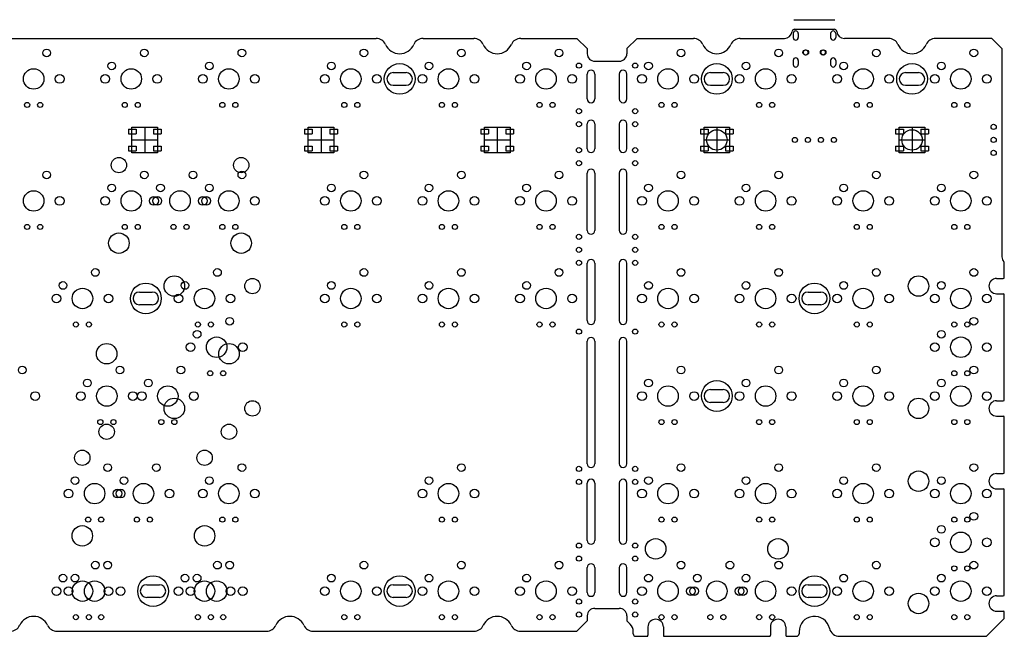
# Model space of a CAD drawing. Units: millimetres. Extents: x 358 to 784, y 324 to 445.
# Drawn here: x 592 to 784, y 324 to 445 of the extents above; entities that cross this region are included whole.
import ezdxf

# ---------------------------------------------------------------- set-up
doc = ezdxf.new("R2010")
doc.units = ezdxf.units.MM
doc.layers.add('b87ex', color=220, linetype='Continuous')

msp = doc.modelspace()

# ---------------------------------------------------------------- linework, layer by layer
at = {"layer": 'b87ex', "color": 5}
msp.add_line((743.31, 444.55), (751.31, 444.55), dxfattribs=at)
at = {"layer": 'b87ex'}
for p, q in [((743.44, 442.7), (751.18, 442.7)), ((589.97, 440.9), (661.76, 440.9)), ((670.93, 440.9), (680.81, 440.9)), ((689.98, 440.9), (700.95, 440.9)), ((700.95, 440.9), (702.95, 438.9)), ((712.71, 440.9), (710.71, 438.9)), ((712.71, 440.9), (723.68, 440.9)), ((732.84, 440.9), (741.45, 440.9)), ((761.78, 440.9), (753.17, 440.9)), ((781.91, 440.9), (770.94, 440.9)), ((781.91, 440.9), (783.91, 438.9)), ((702.95, 438.9), (702.95, 437.9)), ((710.71, 438.9), (710.71, 437.9)), ((783.91, 438.9), (783.91, 398.25)), ((704.45, 436.44), (709.21, 436.44)), ((613.4, 423.17), (613.4, 422.27)), ((613.4, 423.17), (614.9, 423.17)), ((614.1, 423.57), (619.1, 423.57)), ((614.1, 418.57), (614.1, 423.57)), ((614.9, 423.17), (614.9, 422.27)), ((616.6, 423.57), (616.6, 418.57)), ((618.3, 423.17), (618.3, 422.27)), ((618.3, 423.17), (619.8, 423.17)), ((619.1, 423.57), (619.1, 418.57)), ((619.8, 423.17), (619.8, 422.27)), ((647.8, 423.17), (647.8, 422.27)), ((647.8, 423.17), (649.3, 423.17)), ((648.5, 423.57), (653.5, 423.57)), ((648.5, 418.57), (648.5, 423.57)), ((649.3, 423.17), (649.3, 422.27)), ((651, 423.57), (651, 418.57)), ((652.7, 423.17), (652.7, 422.27)), ((652.7, 423.17), (654.2, 423.17)), ((653.5, 423.57), (653.5, 418.57)), ((654.2, 423.17), (654.2, 422.27)), ((682.2, 423.17), (682.2, 422.27)), ((682.2, 423.17), (683.7, 423.17)), ((682.9, 423.57), (687.9, 423.57)), ((682.9, 418.57), (682.9, 423.57)), ((683.7, 423.17), (683.7, 422.27)), ((685.4, 423.57), (685.4, 418.57)), ((687.1, 423.17), (687.1, 422.27)), ((687.1, 423.17), (688.6, 423.17)), ((687.9, 423.57), (687.9, 418.57)), ((688.6, 423.17), (688.6, 422.27)), ((725.06, 423.17), (725.06, 422.27)), ((725.06, 423.17), (726.56, 423.17)), ((725.76, 423.57), (730.76, 423.57)), ((725.76, 418.57), (725.76, 423.57)), ((726.56, 423.17), (726.56, 422.27)), ((728.26, 423.57), (728.26, 418.57)), ((729.96, 423.17), (729.96, 422.27)), ((729.96, 423.17), (731.46, 423.17)), ((730.76, 423.57), (730.76, 418.57)), ((731.46, 423.17), (731.46, 422.27)), ((763.16, 423.17), (763.16, 422.27)), ((763.16, 423.17), (764.66, 423.17)), ((763.86, 423.57), (768.86, 423.57)), ((763.86, 418.57), (763.86, 423.57)), ((764.66, 423.17), (764.66, 422.27)), ((766.36, 423.57), (766.36, 418.57)), ((768.06, 423.17), (768.06, 422.27)), ((768.06, 423.17), (769.56, 423.17)), ((768.86, 423.57), (768.86, 418.57)), ((769.56, 423.17), (769.56, 422.27)), ((613.4, 422.27), (614.9, 422.27)), ((614.1, 421.07), (619.1, 421.07)), ((618.3, 422.27), (619.8, 422.27)), ((647.8, 422.27), (649.3, 422.27)), ((648.5, 421.07), (653.5, 421.07)), ((652.7, 422.27), (654.2, 422.27)), ((682.2, 422.27), (683.7, 422.27)), ((682.9, 421.07), (687.9, 421.07)), ((687.1, 422.27), (688.6, 422.27)), ((725.06, 422.27), (726.56, 422.27)), ((725.76, 421.07), (730.76, 421.07)), ((729.96, 422.27), (731.46, 422.27)), ((763.16, 422.27), (764.66, 422.27)), ((763.86, 421.07), (768.86, 421.07)), ((768.06, 422.27), (769.56, 422.27)), ((613.4, 419.87), (613.4, 418.97)), ((613.4, 419.87), (614.9, 419.87)), ((613.4, 418.97), (614.9, 418.97)), ((614.9, 419.87), (614.9, 418.97)), ((618.3, 419.87), (618.3, 418.97)), ((618.3, 419.87), (619.8, 419.87)), ((618.3, 418.97), (619.8, 418.97)), ((619.8, 419.87), (619.8, 418.97)), ((647.8, 419.87), (647.8, 418.97)), ((647.8, 419.87), (649.3, 419.87)), ((647.8, 418.97), (649.3, 418.97)), ((649.3, 419.87), (649.3, 418.97)), ((652.7, 419.87), (652.7, 418.97)), ((652.7, 419.87), (654.2, 419.87)), ((652.7, 418.97), (654.2, 418.97)), ((654.2, 419.87), (654.2, 418.97)), ((682.2, 419.87), (682.2, 418.97)), ((682.2, 419.87), (683.7, 419.87)), ((682.2, 418.97), (683.7, 418.97)), ((683.7, 419.87), (683.7, 418.97)), ((687.1, 419.87), (687.1, 418.97)), ((687.1, 419.87), (688.6, 419.87)), ((687.1, 418.97), (688.6, 418.97)), ((688.6, 419.87), (688.6, 418.97)), ((725.06, 419.87), (725.06, 418.97)), ((725.06, 419.87), (726.56, 419.87)), ((725.06, 418.97), (726.56, 418.97)), ((726.56, 419.87), (726.56, 418.97)), ((729.96, 419.87), (729.96, 418.97)), ((729.96, 419.87), (731.46, 419.87)), ((729.96, 418.97), (731.46, 418.97)), ((731.46, 419.87), (731.46, 418.97)), ((763.16, 419.87), (763.16, 418.97)), ((763.16, 419.87), (764.66, 419.87)), ((763.16, 418.97), (764.66, 418.97)), ((764.66, 419.87), (764.66, 418.97)), ((768.06, 419.87), (768.06, 418.97)), ((768.06, 419.87), (769.56, 419.87)), ((768.06, 418.97), (769.56, 418.97)), ((769.56, 419.87), (769.56, 418.97)), ((619.1, 418.57), (614.1, 418.57)), ((653.5, 418.57), (648.5, 418.57)), ((687.9, 418.57), (682.9, 418.57)), ((730.76, 418.57), (725.76, 418.57)), ((768.86, 418.57), (763.86, 418.57)), ((784.37, 394.23), (784.37, 396.97)), ((782.87, 394.03), (784.17, 394.03)), ((782.87, 391.03), (784.17, 391.03)), ((784.37, 370.35), (784.37, 390.83)), ((782.87, 370.15), (784.17, 370.15)), ((782.87, 367.15), (784.17, 367.15)), ((784.37, 356.13), (784.37, 366.95)), ((782.87, 355.93), (784.17, 355.93)), ((782.87, 352.93), (784.17, 352.93)), ((784.37, 332.25), (784.37, 352.73)), ((782.87, 332.05), (784.17, 332.05)), ((704.45, 329.6), (709.21, 329.6)), ((782.87, 329.05), (784.17, 329.05)), ((784.37, 327.6), (784.37, 328.85)), ((702.95, 327.14), (700.95, 325.14)), ((702.95, 328.14), (702.95, 327.14)), ((710.71, 328.14), (710.71, 327.14)), ((710.71, 327.14), (711.35, 326.5)), ((784.37, 327.6), (780.91, 324.14)), ((599.45, 325.14), (640.38, 325.14)), ((649.45, 325.14), (680.86, 325.14)), ((689.93, 325.14), (700.95, 325.14)), ((711.94, 324.64), (711.94, 325.08)), ((714.82, 325.98), (714.82, 324.34)), ((717.82, 325.98), (717.82, 324.34)), ((738.7, 325.98), (738.7, 324.34)), ((741.7, 325.98), (741.7, 324.34)), ((744.31, 325.04), (744.31, 324.64)), ((712.44, 324.14), (714.62, 324.14)), ((718.02, 324.14), (738.5, 324.14)), ((741.9, 324.14), (743.81, 324.14)), ((752.19, 324.14), (780.91, 324.14))]:
    msp.add_line(p, q, dxfattribs=at)
at = {"layer": 'b87ex', "color": 2}
for p, q in [((743.16, 441.85), (743.16, 441.05)), ((744.16, 441.85), (744.16, 441.05)), ((750.46, 441.85), (750.46, 441.05)), ((751.46, 441.85), (751.46, 441.05)), ((743.16, 436.6), (743.16, 435.8)), ((744.16, 436.6), (744.16, 435.8)), ((750.46, 436.6), (750.46, 435.8)), ((751.46, 436.6), (751.46, 435.8)), ((702.95, 429.09), (702.95, 433.94)), ((704.45, 433.94), (704.45, 429.09)), ((709.21, 433.94), (709.21, 429.09)), ((710.71, 429.09), (710.71, 433.94)), ((702.95, 419.34), (702.95, 424.19)), ((704.45, 424.19), (704.45, 419.34)), ((709.21, 424.19), (709.21, 419.34)), ((710.71, 419.34), (710.71, 424.19)), ((702.95, 403.41), (702.95, 414.61)), ((704.45, 414.61), (704.45, 403.41)), ((709.21, 414.61), (709.21, 403.41)), ((710.71, 403.41), (710.71, 414.61)), ((702.95, 385.78), (702.95, 396.99)), ((704.45, 396.99), (704.45, 385.78)), ((709.21, 396.99), (709.21, 385.78)), ((710.71, 385.78), (710.71, 396.99)), ((702.95, 357.84), (702.95, 381.75)), ((704.45, 381.75), (704.45, 357.84)), ((709.21, 381.75), (709.21, 357.84)), ((710.71, 357.84), (710.71, 381.75)), ((702.95, 342.86), (702.95, 354.06)), ((704.45, 354.06), (704.45, 342.86)), ((709.21, 354.06), (709.21, 342.86)), ((710.71, 342.86), (710.71, 354.06)), ((702.95, 332.7), (702.95, 337.55)), ((704.45, 337.55), (704.45, 332.7)), ((709.21, 337.55), (709.21, 332.7)), ((710.71, 332.7), (710.71, 337.55))]:
    msp.add_line(p, q, dxfattribs=at)
at = {"layer": 'b87ex', "color": 3}
for p, q in [((665.09, 434.22), (667.6, 434.22)), ((727.01, 434.22), (729.51, 434.22)), ((765.11, 434.22), (767.61, 434.22)), ((667.6, 431.73), (665.09, 431.73)), ((729.51, 431.73), (727.01, 431.73)), ((767.61, 431.73), (765.11, 431.73)), ((615.56, 391.36), (618.06, 391.36)), ((746.06, 391.36), (748.56, 391.36)), ((618.06, 388.87), (615.56, 388.87)), ((748.56, 388.87), (746.06, 388.87)), ((727.01, 372.31), (729.51, 372.31)), ((729.51, 369.82), (727.01, 369.82)), ((616.97, 334.21), (619.47, 334.21)), ((665.09, 334.21), (667.6, 334.21)), ((746.06, 334.21), (748.56, 334.21)), ((619.47, 331.72), (616.97, 331.72)), ((667.6, 331.72), (665.09, 331.72)), ((748.56, 331.72), (746.06, 331.72))]:
    msp.add_line(p, q, dxfattribs=at)
at = {"layer": 'b87ex'}
for centre, radius in [((597.45, 438.06), 0.75), ((616.5, 438.06), 0.75), ((635.55, 438.06), 0.75), ((659.36, 438.06), 0.75), ((678.41, 438.06), 0.75), ((697.46, 438.06), 0.75), ((721.27, 438.06), 0.75), ((740.32, 438.06), 0.75), ((759.37, 438.06), 0.75), ((778.42, 438.06), 0.75), ((610.15, 435.52), 0.75), ((629.2, 435.52), 0.75), ((653.01, 435.52), 0.75), ((672.06, 435.52), 0.75), ((691.11, 435.52), 0.75), ((714.92, 435.52), 0.75), ((733.97, 435.52), 0.75), ((753.02, 435.52), 0.75), ((772.07, 435.52), 0.75), ((594.91, 432.98), 2), ((613.96, 432.98), 2), ((633.01, 432.98), 2), ((656.82, 432.98), 2), ((675.87, 432.98), 2), ((694.92, 432.98), 2), ((718.73, 432.98), 2), ((737.78, 432.98), 2), ((756.83, 432.98), 2), ((775.88, 432.98), 2), ((599.99, 432.98), 0.85), ((608.88, 432.98), 0.85), ((619.04, 432.98), 0.85), ((627.93, 432.98), 0.85), ((638.09, 432.98), 0.85), ((651.74, 432.98), 0.85), ((661.9, 432.98), 0.85), ((670.79, 432.98), 0.85), ((680.95, 432.98), 0.85), ((689.84, 432.98), 0.85), ((700, 432.98), 0.85), ((713.65, 432.98), 0.85), ((723.81, 432.98), 0.85), ((732.7, 432.98), 0.85), ((742.86, 432.98), 0.85), ((751.75, 432.98), 0.85), ((761.91, 432.98), 0.85), ((770.8, 432.98), 0.85), ((780.96, 432.98), 0.85), ((593.64, 427.9), 0.5), ((596.18, 427.9), 0.5), ((612.69, 427.9), 0.5), ((615.23, 427.9), 0.5), ((631.74, 427.9), 0.5), ((634.28, 427.9), 0.5), ((655.55, 427.9), 0.5), ((658.09, 427.9), 0.5), ((674.6, 427.9), 0.5), ((677.14, 427.9), 0.5), ((693.65, 427.9), 0.5), ((696.19, 427.9), 0.5), ((717.46, 427.9), 0.5), ((720, 427.9), 0.5), ((736.51, 427.9), 0.5), ((739.05, 427.9), 0.5), ((755.56, 427.9), 0.5), ((758.1, 427.9), 0.5), ((774.61, 427.9), 0.5), ((777.15, 427.9), 0.5), ((728.26, 421.07), 2), ((766.36, 421.07), 2), ((611.55, 416.15), 1.5), ((635.42, 416.15), 1.5), ((597.45, 414.24), 0.75), ((616.5, 414.24), 0.75), ((626.02, 414.24), 0.75), ((635.55, 414.24), 0.75), ((659.36, 414.24), 0.75), ((678.41, 414.24), 0.75), ((697.46, 414.24), 0.75), ((721.27, 414.24), 0.75), ((740.32, 414.24), 0.75), ((759.37, 414.24), 0.75), ((778.42, 414.24), 0.75), ((610.15, 411.7), 0.75), ((619.67, 411.7), 0.75), ((629.2, 411.7), 0.75), ((653.01, 411.7), 0.75), ((672.06, 411.7), 0.75), ((691.11, 411.7), 0.75), ((714.92, 411.7), 0.75), ((733.97, 411.7), 0.75), ((753.02, 411.7), 0.75), ((772.07, 411.7), 0.75), ((594.91, 409.16), 2), ((599.99, 409.16), 0.85), ((608.88, 409.16), 0.85), ((613.96, 409.16), 2), ((618.4, 409.16), 0.85), ((619.04, 409.16), 0.85), ((623.48, 409.16), 2), ((627.93, 409.16), 0.85), ((628.56, 409.16), 0.85), ((633.01, 409.16), 2), ((638.09, 409.16), 0.85), ((651.74, 409.16), 0.85), ((656.82, 409.16), 2), ((661.9, 409.16), 0.85), ((670.79, 409.16), 0.85), ((675.87, 409.16), 2), ((680.95, 409.16), 0.85), ((689.84, 409.16), 0.85), ((694.92, 409.16), 2), ((700, 409.16), 0.85), ((713.65, 409.16), 0.85), ((718.73, 409.16), 2), ((723.81, 409.16), 0.85), ((732.7, 409.16), 0.85), ((737.78, 409.16), 2), ((742.86, 409.16), 0.85), ((751.75, 409.16), 0.85), ((756.83, 409.16), 2), ((761.91, 409.16), 0.85), ((770.8, 409.16), 0.85), ((775.88, 409.16), 2), ((780.96, 409.16), 0.85), ((593.64, 404.08), 0.5), ((596.18, 404.08), 0.5), ((612.69, 404.08), 0.5), ((615.23, 404.08), 0.5), ((622.21, 404.08), 0.5), ((624.75, 404.08), 0.5), ((631.74, 404.08), 0.5), ((634.28, 404.08), 0.5), ((655.55, 404.08), 0.5), ((658.09, 404.08), 0.5), ((674.6, 404.08), 0.5), ((677.14, 404.08), 0.5), ((693.65, 404.08), 0.5), ((696.19, 404.08), 0.5), ((717.46, 404.08), 0.5), ((720, 404.08), 0.5), ((736.51, 404.08), 0.5), ((739.05, 404.08), 0.5), ((755.56, 404.08), 0.5), ((758.1, 404.08), 0.5), ((774.61, 404.08), 0.5), ((777.15, 404.08), 0.5), ((611.55, 400.91), 2), ((635.42, 400.91), 2), ((606.97, 395.19), 0.75), ((630.79, 395.19), 0.75), ((659.36, 395.19), 0.75), ((678.41, 395.19), 0.75), ((697.46, 395.19), 0.75), ((721.27, 395.19), 0.75), ((740.32, 395.19), 0.75), ((759.37, 395.19), 0.75), ((778.42, 395.19), 0.75), ((622.37, 392.53), 2), ((637.61, 392.53), 1.5), ((767.63, 392.53), 2), ((600.62, 392.65), 0.75), ((604.43, 390.11), 2), ((624.44, 392.65), 0.75), ((628.25, 390.11), 2), ((653.01, 392.65), 0.75), ((656.82, 390.11), 2), ((672.06, 392.65), 0.75), ((675.87, 390.11), 2), ((691.11, 392.65), 0.75), ((694.92, 390.11), 2), ((714.92, 392.65), 0.75), ((718.73, 390.11), 2), ((733.97, 392.65), 0.75), ((737.78, 390.11), 2), ((753.02, 392.65), 0.75), ((756.83, 390.11), 2), ((772.07, 392.65), 0.75), ((775.88, 390.11), 2), ((599.35, 390.11), 0.85), ((609.51, 390.11), 0.85), ((623.17, 390.11), 0.85), ((633.33, 390.11), 0.85), ((651.74, 390.11), 0.85), ((661.9, 390.11), 0.85), ((670.79, 390.11), 0.85), ((680.95, 390.11), 0.85), ((689.84, 390.11), 0.85), ((700, 390.11), 0.85), ((713.65, 390.11), 0.85), ((723.81, 390.11), 0.85), ((732.7, 390.11), 0.85), ((742.86, 390.11), 0.85), ((751.75, 390.11), 0.85), ((761.91, 390.11), 0.85), ((770.8, 390.11), 0.85), ((780.96, 390.11), 0.85), ((633.17, 385.67), 0.75), ((778.42, 385.67), 0.75), ((603.16, 385.03), 0.5), ((605.7, 385.03), 0.5), ((626.98, 385.03), 0.5), ((629.52, 385.03), 0.5), ((655.55, 385.03), 0.5), ((658.09, 385.03), 0.5), ((674.6, 385.03), 0.5), ((677.14, 385.03), 0.5), ((693.65, 385.03), 0.5), ((696.19, 385.03), 0.5), ((717.46, 385.03), 0.5), ((720, 385.03), 0.5), ((736.51, 385.03), 0.5), ((739.05, 385.03), 0.5), ((755.56, 385.03), 0.5), ((758.1, 385.03), 0.5), ((774.61, 385.03), 0.5), ((777.15, 385.03), 0.5), ((626.82, 383.13), 0.75), ((630.63, 380.59), 2), ((772.07, 383.13), 0.75), ((609.16, 379.32), 2), ((625.55, 380.59), 0.85), ((633.04, 379.32), 2), ((635.71, 380.59), 0.85), ((770.8, 380.59), 0.85), ((780.96, 380.59), 0.85), ((592.69, 376.14), 0.75), ((611.74, 376.14), 0.75), ((623.64, 376.14), 0.75), ((721.27, 376.14), 0.75), ((740.32, 376.14), 0.75), ((759.37, 376.14), 0.75), ((778.42, 376.14), 0.75), ((629.36, 375.51), 0.5), ((631.9, 375.51), 0.5), ((774.61, 375.51), 0.5), ((777.15, 375.51), 0.5), ((605.39, 373.6), 0.75), ((609.2, 371.06), 2), ((617.29, 373.6), 0.75), ((621.1, 371.06), 2), ((714.92, 373.6), 0.75), ((718.73, 371.06), 2), ((733.97, 373.6), 0.75), ((737.78, 371.06), 2), ((753.02, 373.6), 0.75), ((756.83, 371.06), 2), ((772.07, 373.6), 0.75), ((595.23, 371.06), 0.85), ((604.12, 371.06), 0.85), ((614.28, 371.06), 0.85), ((616.02, 371.06), 0.85), ((626.18, 371.06), 0.85), ((713.65, 371.06), 0.85), ((723.81, 371.06), 0.85), ((732.7, 371.06), 0.85), ((742.86, 371.06), 0.85), ((751.75, 371.06), 0.85), ((761.91, 371.06), 0.85), ((770.8, 371.06), 0.85), ((780.96, 371.06), 0.85), ((622.37, 368.65), 2), ((637.61, 368.65), 1.5), ((767.63, 368.65), 2), ((607.93, 365.98), 0.5), ((609.16, 364.08), 1.5), ((610.47, 365.98), 0.5), ((619.83, 365.98), 0.5), ((622.37, 365.98), 0.5), ((633.04, 364.08), 1.5), ((717.46, 365.98), 0.5), ((720, 365.98), 0.5), ((736.51, 365.98), 0.5), ((739.05, 365.98), 0.5), ((755.56, 365.98), 0.5), ((758.1, 365.98), 0.5), ((774.61, 365.98), 0.5), ((777.15, 365.98), 0.5), ((604.4, 359), 1.5), ((628.28, 359), 1.5), ((609.35, 357.09), 0.75), ((618.88, 357.09), 0.75), ((635.55, 357.09), 0.75), ((678.41, 357.09), 0.75), ((721.27, 357.09), 0.75), ((740.32, 357.09), 0.75), ((759.37, 357.09), 0.75), ((778.42, 357.09), 0.75), ((767.63, 354.43), 2), ((603, 354.55), 0.75), ((612.53, 354.55), 0.75), ((629.2, 354.55), 0.75), ((633.01, 352.01), 2), ((672.06, 354.55), 0.75), ((675.87, 352.01), 2), ((714.92, 354.55), 0.75), ((718.73, 352.01), 2), ((733.97, 354.55), 0.75), ((737.78, 352.01), 2), ((753.02, 354.55), 0.75), ((756.83, 352.01), 2), ((772.07, 354.55), 0.75), ((775.88, 352.01), 2), ((601.73, 352.01), 0.85), ((611.26, 352.01), 0.85), ((611.89, 352.01), 0.85), ((621.42, 352.01), 0.85), ((627.93, 352.01), 0.85), ((638.09, 352.01), 0.85), ((670.79, 352.01), 0.85), ((680.95, 352.01), 0.85), ((713.65, 352.01), 0.85), ((723.81, 352.01), 0.85), ((732.7, 352.01), 0.85), ((742.86, 352.01), 0.85), ((751.75, 352.01), 0.85), ((761.91, 352.01), 0.85), ((770.8, 352.01), 0.85), ((780.96, 352.01), 0.85), ((778.42, 347.57), 0.75), ((605.54, 346.93), 0.5), ((608.08, 346.93), 0.5), ((615.07, 346.93), 0.5), ((617.61, 346.93), 0.5), ((631.74, 346.93), 0.5), ((634.28, 346.93), 0.5), ((674.6, 346.93), 0.5), ((677.14, 346.93), 0.5), ((717.46, 346.93), 0.5), ((720, 346.93), 0.5), ((736.51, 346.93), 0.5), ((739.05, 346.93), 0.5), ((755.56, 346.93), 0.5), ((758.1, 346.93), 0.5), ((774.61, 346.93), 0.5), ((777.15, 346.93), 0.5), ((604.4, 343.76), 2), ((628.28, 343.76), 2), ((772.07, 345.03), 0.75), ((716.32, 341.22), 2), ((740.2, 341.22), 2), ((770.8, 342.49), 0.85), ((780.96, 342.49), 0.85), ((606.97, 338.04), 0.75), ((609.35, 338.04), 0.75), ((630.79, 338.04), 0.75), ((633.17, 338.04), 0.75), ((659.36, 338.04), 0.75), ((678.41, 338.04), 0.75), ((697.46, 338.04), 0.75), ((721.27, 338.04), 0.75), ((730.8, 338.04), 0.75), ((740.32, 338.04), 0.75), ((759.37, 338.04), 0.75), ((778.42, 338.04), 0.75), ((774.61, 337.41), 0.5), ((777.15, 337.41), 0.5), ((600.62, 335.5), 0.75), ((603, 335.5), 0.75), ((604.43, 332.96), 2), ((606.81, 332.96), 2), ((624.44, 335.5), 0.75), ((626.82, 335.5), 0.75), ((628.25, 332.96), 2), ((630.63, 332.96), 2), ((653.01, 335.5), 0.75), ((672.06, 335.5), 0.75), ((675.87, 332.96), 2), ((691.11, 335.5), 0.75), ((694.92, 332.96), 2), ((714.92, 335.5), 0.75), ((724.45, 335.5), 0.75), ((733.97, 335.5), 0.75), ((737.78, 332.96), 2), ((753.02, 335.5), 0.75), ((756.83, 332.96), 2), ((772.07, 335.5), 0.75), ((599.35, 332.96), 0.85), ((601.73, 332.96), 0.85), ((609.51, 332.96), 0.85), ((611.89, 332.96), 0.85), ((623.17, 332.96), 0.85), ((625.55, 332.96), 0.85), ((633.33, 332.96), 0.85), ((635.71, 332.96), 0.85), ((651.74, 332.96), 0.85), ((661.9, 332.96), 0.85), ((670.79, 332.96), 0.85), ((680.95, 332.96), 0.85), ((689.84, 332.96), 0.85), ((700, 332.96), 0.85), ((713.65, 332.96), 0.85), ((723.18, 332.96), 0.85), ((723.81, 332.96), 0.85), ((732.7, 332.96), 0.85), ((733.34, 332.96), 0.85), ((742.86, 332.96), 0.85), ((751.75, 332.96), 0.85), ((761.91, 332.96), 0.85), ((767.63, 330.55), 2), ((770.8, 332.96), 0.85), ((780.96, 332.96), 0.85), ((603.16, 327.88), 0.5), ((605.7, 327.88), 0.5), ((608.08, 327.88), 0.5), ((626.98, 327.88), 0.5), ((629.52, 327.88), 0.5), ((631.9, 327.88), 0.5), ((655.55, 327.88), 0.5), ((658.09, 327.88), 0.5), ((674.6, 327.88), 0.5), ((677.14, 327.88), 0.5), ((693.65, 327.88), 0.5), ((696.19, 327.88), 0.5), ((717.46, 327.88), 0.5), ((720, 327.88), 0.5), ((726.99, 327.88), 0.5), ((729.53, 327.88), 0.5), ((736.51, 327.88), 0.5), ((739.05, 327.88), 0.5), ((755.56, 327.88), 0.5), ((758.1, 327.88), 0.5), ((774.61, 327.88), 0.5), ((777.15, 327.88), 0.5)]:
    msp.add_circle(centre, radius, dxfattribs=at)
at = {"layer": 'b87ex', "color": 2, "linetype": 'Continuous'}
for centre in [(745.56, 438.15), (745.66, 438.15), (748.96, 438.15), (749.06, 438.15), (701.35, 435.58), (712.31, 435.58), (701.35, 426.69), (712.31, 426.69), (701.35, 424.15), (712.31, 424.15), (782.29, 423.62), (743.5, 421.07), (746.04, 421.07), (748.58, 421.07), (751.12, 421.07), (782.29, 421.08), (701.35, 419.07), (712.31, 419.07), (782.29, 418.54), (701.35, 416.53), (712.31, 416.53), (701.35, 402.15), (712.31, 402.15), (701.35, 399.61), (712.31, 399.61), (701.35, 397.07), (712.31, 397.07), (701.35, 383.64), (712.31, 383.64), (701.35, 356.84), (712.31, 356.84), (701.35, 354.3), (712.31, 354.3), (701.35, 341.85), (712.31, 341.85), (701.35, 339.31), (712.31, 339.31), (701.35, 330.93), (712.31, 330.93), (701.35, 328.39), (712.31, 328.39)]:
    msp.add_circle(centre, 0.5, dxfattribs=at)
at = {"layer": 'b87ex', "color": 5}
for centre in [(666.35, 432.98), (728.26, 432.98), (766.36, 432.98), (616.81, 390.11), (747.31, 390.12), (728.26, 371.07), (618.22, 332.96), (666.35, 332.97), (747.31, 332.97)]:
    msp.add_circle(centre, 3, dxfattribs=at)
at = {"layer": 'b87ex', "color": 4}
for centre in [(775.88, 380.59), (775.88, 371.06), (606.81, 352.01), (616.34, 352.01), (775.88, 342.49), (656.82, 332.96), (718.73, 332.96), (728.26, 332.96), (775.88, 332.96)]:
    msp.add_circle(centre, 2, dxfattribs=at)
at = {"layer": 'b87ex'}
for centre, radius, start, end in [((741.45, 442.4), 1.5, 270, 354.2608), ((743.44, 442.2), 0.5, 90, 174.2608), ((751.18, 442.2), 0.5, 5.7392, 90), ((753.17, 442.4), 1.5, 185.7392, 270), ((661.76, 438.9), 2, 23.5782, 90), ((670.93, 438.9), 2, 90, 156.4218), ((680.81, 438.9), 2, 23.5782, 90), ((689.98, 438.9), 2, 90, 156.4218), ((723.68, 438.9), 2, 23.5782, 90), ((732.84, 438.9), 2, 90, 156.4218), ((761.78, 438.9), 2, 23.5782, 90), ((770.94, 438.9), 2, 90, 156.4218), ((666.35, 440.9), 3, 203.5782, 336.4218), ((685.4, 440.9), 3, 203.5782, 336.4218), ((728.26, 440.9), 3, 203.5782, 336.4218), ((766.36, 440.9), 3, 203.5782, 336.4218), ((704.45, 437.94), 1.5, 181.5281, 270), ((709.21, 437.94), 1.5, 270, 358.4719), ((785.41, 398.25), 1.5, 180, 219.6461), ((783.87, 396.97), 0.5, 0, 39.6461), ((782.87, 392.53), 1.5, 90, 270), ((784.17, 394.23), 0.2, 270, 0), ((784.17, 390.83), 0.2, 0, 90), ((782.87, 368.65), 1.5, 90, 270), ((784.17, 370.35), 0.2, 270, 0), ((784.17, 366.95), 0.2, 0, 90), ((782.87, 354.43), 1.5, 90, 270), ((784.17, 356.13), 0.2, 270, 0), ((784.17, 352.73), 0.2, 0, 90), ((782.87, 330.55), 1.5, 90, 270), ((784.17, 332.25), 0.2, 270, 0), ((704.45, 328.1), 1.5, 90, 178.4719), ((709.21, 328.1), 1.5, 1.5281, 90), ((784.17, 328.85), 0.2, 0, 90), ((594.91, 325.04), 3, 24.8346, 155.1654), ((644.91, 325.04), 3, 24.8346, 155.1654), ((685.4, 325.04), 3, 24.8346, 155.1654), ((716.32, 325.98), 1.5, 0, 180), ((740.2, 325.98), 1.5, 0, 180), ((747.31, 325.04), 3, 12.709, 180), ((590.37, 327.14), 2, 270, 335.1654), ((599.45, 327.14), 2, 204.8346, 270), ((640.38, 327.14), 2, 270, 335.1654), ((649.45, 327.14), 2, 204.8346, 270), ((680.86, 327.14), 2, 270, 335.1654), ((689.93, 327.14), 2, 204.8346, 270), ((709.94, 325.08), 2, 0, 45), ((752.19, 326.14), 2, 192.709, 270), ((712.44, 324.64), 0.5, 180, 270), ((714.62, 324.34), 0.2, 270, 0), ((718.02, 324.34), 0.2, 180, 270), ((738.5, 324.34), 0.2, 270, 0), ((741.9, 324.34), 0.2, 180, 270), ((743.81, 324.64), 0.5, 270, 0)]:
    msp.add_arc(centre, radius, start, end, dxfattribs=at)
at = {"layer": 'b87ex', "color": 2, "linetype": 'Continuous'}
for centre, radius, start, end in [((743.66, 441.85), 0.5, 0, 180), ((750.96, 441.85), 0.5, 0, 180), ((743.66, 441.05), 0.5, 180, 0), ((750.96, 441.05), 0.5, 180, 0), ((743.66, 436.6), 0.5, 0, 180), ((750.96, 436.6), 0.5, 0, 180), ((703.7, 433.94), 0.75, 0, 180), ((709.96, 433.94), 0.75, 0, 180), ((743.66, 435.8), 0.5, 180, 0), ((750.96, 435.8), 0.5, 180, 0), ((703.7, 429.09), 0.75, 180, 0), ((709.96, 429.09), 0.75, 180, 0), ((703.7, 424.19), 0.75, 0, 180), ((709.96, 424.19), 0.75, 0, 180), ((703.7, 419.34), 0.75, 180, 0), ((709.96, 419.34), 0.75, 180, 0), ((703.7, 414.61), 0.75, 0, 180), ((709.96, 414.61), 0.75, 0, 180), ((703.7, 403.41), 0.75, 180, 0), ((709.96, 403.41), 0.75, 180, 0), ((703.7, 396.99), 0.75, 0, 180), ((709.96, 396.99), 0.75, 0, 180), ((703.7, 385.78), 0.75, 180, 0), ((709.96, 385.78), 0.75, 180, 0), ((703.7, 381.75), 0.75, 0, 180), ((709.96, 381.75), 0.75, 0, 180), ((703.7, 357.84), 0.75, 180, 0), ((709.96, 357.84), 0.75, 180, 0), ((703.7, 354.06), 0.75, 0, 180), ((709.96, 354.06), 0.75, 0, 180), ((703.7, 342.86), 0.75, 180, 0), ((709.96, 342.86), 0.75, 180, 0), ((703.7, 337.55), 0.75, 0, 180), ((709.96, 337.55), 0.75, 0, 180), ((703.7, 332.7), 0.75, 180, 0), ((709.96, 332.7), 0.75, 180, 0)]:
    msp.add_arc(centre, radius, start, end, dxfattribs=at)
at = {"layer": 'b87ex', "color": 3}
for centre, start, end in [((665.09, 432.98), 90, 270), ((667.6, 432.98), 270, 90), ((727.01, 432.98), 90, 270), ((729.51, 432.98), 270, 90), ((765.11, 432.98), 90, 270), ((767.61, 432.98), 270, 90), ((615.56, 390.11), 90, 270), ((618.06, 390.11), 270, 90), ((746.06, 390.12), 90, 270), ((748.56, 390.12), 270, 90), ((727.01, 371.07), 90, 270), ((729.51, 371.07), 270, 90), ((616.97, 332.96), 90, 270), ((619.47, 332.96), 270, 90), ((665.09, 332.97), 90, 270), ((667.6, 332.97), 270, 90), ((746.06, 332.97), 90, 270), ((748.56, 332.97), 270, 90)]:
    msp.add_arc(centre, 1.24, start, end, dxfattribs=at)

doc.saveas('drawing.dxf')
